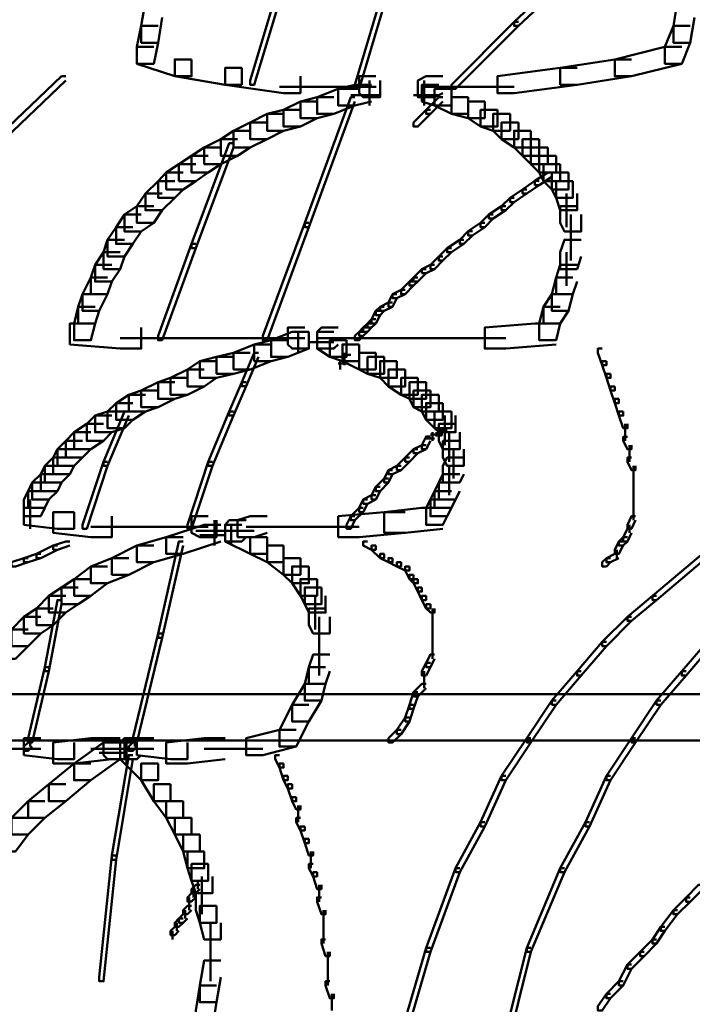
# Model space of a CAD drawing. Units: inches. Extents: x 5.3 to 30.8, y 15 to 33.5.
# Drawn here: x 18.4 to 18.9, y 16.5 to 17.3 of the extents above; entities that cross this region are included whole.
import ezdxf

# ---------------------------------------------------------------- set-up
doc = ezdxf.new("R2010")
doc.units = ezdxf.units.IN
doc.header["$MEASUREMENT"] = 0
doc.layers.add('Layer 1', color=7, linetype='Continuous')

# ---------------------------------------------------------------- blocks, each defined once
blk = doc.blocks.new('block 5')
at = {"layer": 'Layer 1', "color": 7, "lineweight": 50, "true_color": 0xffffff}
for points in [[(21.29377, 16.78231), (18.04871, 16.78231)], [(21.34366, 16.74569), (18.05185, 16.74569)]]:
    blk.add_lwpolyline(points, dxfattribs=at)
blk = doc.blocks.new('block 3')
at = {"layer": 'Layer 1', "color": 7, "lineweight": 50, "true_color": 0xffffff}
for points in [[(18.57841, 17.40308), (18.57503, 17.40308), (18.53507, 17.26994), (18.53507, 17.26656), (18.53841, 17.26656), (18.57841, 17.39974)], [(18.65823, 17.38972), (18.65493, 17.38972), (18.61831, 17.26656), (18.61831, 17.26322), (18.62169, 17.26322), (18.65823, 17.38642)], [(18.80138, 17.36651), (18.79808, 17.36651), (18.74474, 17.31646), (18.74474, 17.31319), (18.74811, 17.31319), (18.80138, 17.36316)], [(18.46518, 17.33322), (18.4519, 17.33322), (18.44861, 17.31319), (18.44861, 17.29991), (18.46197, 17.29991), (18.46518, 17.31991)], [(18.88789, 17.33322), (18.87461, 17.33322), (18.87123, 17.31319), (18.87123, 17.29991), (18.88467, 17.29991), (18.88789, 17.31991)], [(18.46197, 17.31319), (18.44861, 17.31319), (18.44515, 17.29658), (18.44515, 17.28322), (18.45851, 17.28322), (18.46197, 17.29991)], [(18.74811, 17.31646), (18.74474, 17.31646), (18.69492, 17.26656), (18.69492, 17.26322), (18.69823, 17.26322), (18.74811, 17.31319)], [(18.88467, 17.31319), (18.87123, 17.31319), (18.86456, 17.29658), (18.86456, 17.28322), (18.87792, 17.28322), (18.88467, 17.29991)], [(18.45851, 17.29658), (18.44515, 17.29658), (18.44515, 17.28322), (18.47525, 17.27321), (18.48853, 17.27321), (18.48853, 17.28657)], [(18.87792, 17.29658), (18.86456, 17.29658), (18.82464, 17.28657), (18.82464, 17.27321), (18.83792, 17.27321), (18.87792, 17.28322)], [(18.48853, 17.28657), (18.47525, 17.28657), (18.47525, 17.27321), (18.51516, 17.26656), (18.52847, 17.26656), (18.52847, 17.27988)], [(18.83792, 17.28657), (18.82464, 17.28657), (18.78143, 17.27988), (18.78143, 17.26656), (18.7947, 17.26656), (18.83792, 17.27321)], [(18.52847, 17.27988), (18.51516, 17.27988), (18.51516, 17.26656), (18.56171, 17.25993), (18.57503, 17.25993), (18.57503, 17.27321)], [(18.7947, 17.27988), (18.78143, 17.27988), (18.73146, 17.27321), (18.73146, 17.25993), (18.74474, 17.25993), (18.7947, 17.26656)], [(18.38866, 17.27321), (18.38528, 17.27321), (18.31878, 17.21007), (18.31878, 17.20669), (18.32212, 17.20669), (18.38866, 17.26987)], [(18.63482, 17.27321), (18.62169, 17.27321), (18.62169, 17.25993), (18.62492, 17.25662), (18.63828, 17.25662), (18.63828, 17.26987)], [(18.62999, 17.26987), (18.62999, 17.24995)], [(18.68825, 17.27321), (18.67489, 17.27321), (18.66829, 17.26987), (18.66829, 17.25662), (18.68164, 17.25662), (18.68825, 17.25993)], [(18.67327, 17.26987), (18.67327, 17.24995)], [(18.62492, 17.26495), (18.55838, 17.26495)], [(18.61831, 17.26322), (18.60503, 17.26322), (18.58831, 17.25662), (18.58831, 17.24334), (18.60166, 17.24334), (18.61831, 17.24995)], [(18.63159, 17.26656), (18.61831, 17.26656), (18.60503, 17.26322), (18.60503, 17.24995), (18.61831, 17.24995), (18.63159, 17.25332)], [(18.63505, 17.26495), (18.60834, 17.26495)], [(18.68483, 17.26656), (18.67151, 17.26656), (18.67151, 17.25332), (18.68164, 17.24995), (18.69492, 17.24995), (18.69492, 17.26322)], [(18.69492, 17.26495), (18.67151, 17.26495)], [(18.74474, 17.26495), (18.67822, 17.26495)], [(18.69492, 17.26322), (18.68164, 17.26322), (18.68164, 17.24995), (18.69492, 17.24334), (18.70813, 17.24334), (18.70813, 17.25662)], [(18.60166, 17.25662), (18.58831, 17.25662), (18.57503, 17.25332), (18.57503, 17.23996), (18.58831, 17.23996), (18.60166, 17.24334)], [(18.61831, 17.25662), (18.61502, 17.25662), (18.57841, 17.15672), (18.57841, 17.15335), (18.58179, 17.15335), (18.61831, 17.25332)], [(18.63828, 17.25827), (18.61502, 17.25827)], [(18.68483, 17.25827), (18.66494, 17.25827)], [(18.68825, 17.25662), (18.68483, 17.25662), (18.67489, 17.24669), (18.67489, 17.24334), (18.67822, 17.24334), (18.68825, 17.25332)], [(18.70813, 17.25662), (18.69492, 17.25662), (18.69492, 17.24334), (18.70813, 17.23996), (18.72148, 17.23996), (18.72148, 17.25332)], [(18.57503, 17.24657), (18.56171, 17.24657), (18.54848, 17.24334), (18.54848, 17.22991), (18.56171, 17.22991), (18.57503, 17.23329)], [(18.58831, 17.25332), (18.57503, 17.25332), (18.56171, 17.24657), (18.56171, 17.23329), (18.57503, 17.23329), (18.58831, 17.23996)], [(18.67822, 17.24669), (18.67489, 17.24669), (18.66494, 17.23656), (18.66494, 17.23329), (18.66829, 17.23329), (18.67822, 17.24334)], [(18.72148, 17.25332), (18.70813, 17.25332), (18.70813, 17.23996), (18.7181, 17.23329), (18.73146, 17.23329), (18.73146, 17.24657)], [(18.73146, 17.24657), (18.7181, 17.24657), (18.7181, 17.23329), (18.72808, 17.22991), (18.74151, 17.22991), (18.74151, 17.24334)], [(18.56171, 17.24334), (18.54848, 17.24334), (18.53507, 17.23656), (18.53507, 17.22331), (18.54848, 17.22331), (18.56171, 17.22991)], [(18.74151, 17.24334), (18.72808, 17.24334), (18.72808, 17.22991), (18.73484, 17.22331), (18.74811, 17.22331), (18.74811, 17.23656)], [(18.54848, 17.23656), (18.53507, 17.23656), (18.52188, 17.22991), (18.52188, 17.21667), (18.53507, 17.21667), (18.54848, 17.22331)], [(18.74811, 17.23656), (18.73484, 17.23656), (18.73484, 17.22331), (18.74474, 17.21667), (18.7581, 17.21667), (18.7581, 17.22991)], [(18.52513, 17.22331), (18.51179, 17.22331), (18.49858, 17.21667), (18.49858, 17.20344), (18.51179, 17.20344), (18.52513, 17.21007)], [(18.53507, 17.22991), (18.52188, 17.22991), (18.51179, 17.22331), (18.51179, 17.21007), (18.52513, 17.21007), (18.53507, 17.21667)], [(18.7581, 17.22991), (18.74474, 17.22991), (18.74474, 17.21667), (18.75149, 17.21007), (18.76477, 17.21007), (18.76477, 17.22331)], [(18.76477, 17.22331), (18.75149, 17.22331), (18.75149, 17.21007), (18.7581, 17.20344), (18.77144, 17.20344), (18.77144, 17.21667)], [(18.52188, 17.21997), (18.51846, 17.21997), (18.48853, 17.14007), (18.48853, 17.1368), (18.49182, 17.1368), (18.52188, 17.21667)], [(18.51179, 17.21667), (18.49858, 17.21667), (18.48853, 17.21007), (18.48853, 17.19671), (18.50187, 17.19671), (18.51179, 17.20344)], [(18.77144, 17.21667), (18.7581, 17.21667), (18.7581, 17.20344), (18.76477, 17.19671), (18.77805, 17.19671), (18.77805, 17.21007)], [(18.50187, 17.21007), (18.48853, 17.21007), (18.47846, 17.20344), (18.47846, 17.19), (18.49182, 17.19), (18.50187, 17.19671)], [(18.77805, 17.21007), (18.76477, 17.21007), (18.76477, 17.19671), (18.76807, 17.19), (18.78143, 17.19), (18.78143, 17.20344)], [(18.49182, 17.20344), (18.47846, 17.20344), (18.46849, 17.19671), (18.46849, 17.18336), (18.48184, 17.18336), (18.49182, 17.19)], [(18.78143, 17.20344), (18.76807, 17.20344), (18.76807, 17.19), (18.77475, 17.18336), (18.78803, 17.18336), (18.78803, 17.19671)], [(18.48184, 17.19671), (18.46849, 17.19671), (18.46197, 17.19), (18.46197, 17.17672), (18.47525, 17.17672), (18.48184, 17.18336)], [(18.77475, 17.19671), (18.77144, 17.19671), (18.76131, 17.19016), (18.76131, 17.18674), (18.76477, 17.18674), (18.77475, 17.19341)], [(18.78803, 17.19671), (18.77475, 17.19671), (18.77475, 17.18336), (18.77805, 17.17672), (18.79141, 17.17672), (18.79141, 17.19)], [(18.47525, 17.19), (18.46197, 17.19), (18.4519, 17.18005), (18.4519, 17.16675), (18.46518, 17.16675), (18.47525, 17.17672)], [(18.76477, 17.19016), (18.76131, 17.19016), (18.75149, 17.18336), (18.75149, 17.18005), (18.75472, 17.18005), (18.76477, 17.18674)], [(18.79141, 17.19), (18.77805, 17.19), (18.77805, 17.17672), (18.78143, 17.16675), (18.7947, 17.16675), (18.7947, 17.18005)], [(18.46518, 17.18005), (18.4519, 17.18005), (18.44515, 17.17008), (18.44515, 17.15672), (18.45851, 17.15672), (18.46518, 17.16675)], [(18.74474, 17.17672), (18.74151, 17.17672), (18.73484, 17.17008), (18.73484, 17.16675), (18.73813, 17.16675), (18.74474, 17.17334)], [(18.75472, 17.18336), (18.75149, 17.18336), (18.74151, 17.17672), (18.74151, 17.17334), (18.74474, 17.17334), (18.75472, 17.18005)], [(18.78634, 17.18005), (18.78634, 17.15335)], [(18.45851, 17.17008), (18.44515, 17.17008), (18.43522, 17.16344), (18.43522, 17.15005), (18.44861, 17.15005), (18.45851, 17.15672)], [(18.73813, 17.17008), (18.73484, 17.17008), (18.72479, 17.16344), (18.72479, 17.16014), (18.72808, 17.16014), (18.73813, 17.16675)], [(18.7947, 17.17008), (18.78143, 17.17008), (18.78143, 17.15672), (18.78472, 17.15005), (18.79808, 17.15005), (18.79808, 17.16344)], [(18.44861, 17.16344), (18.43522, 17.16344), (18.42862, 17.15335), (18.42862, 17.14007), (18.44194, 17.14007), (18.44861, 17.15005)], [(18.72808, 17.16344), (18.72479, 17.16344), (18.7181, 17.15672), (18.7181, 17.15335), (18.72148, 17.15335), (18.72808, 17.16014)], [(18.78979, 17.16344), (18.78979, 17.1368)], [(18.44194, 17.15335), (18.42862, 17.15335), (18.4219, 17.14341), (18.4219, 17.13013), (18.43522, 17.13013), (18.44194, 17.14007)], [(18.58179, 17.15672), (18.57841, 17.15672), (18.54513, 17.06696), (18.54513, 17.06359), (18.54848, 17.06359), (18.58179, 17.15335)], [(18.72148, 17.15672), (18.7181, 17.15672), (18.70813, 17.15009), (18.70813, 17.14678), (18.71157, 17.14678), (18.72148, 17.15335)], [(18.78979, 17.15335), (18.78979, 17.12683)], [(18.71157, 17.15009), (18.70813, 17.15009), (18.70152, 17.14341), (18.70152, 17.14007), (18.70482, 17.14007), (18.71157, 17.14678)], [(18.43522, 17.14341), (18.4219, 17.14341), (18.41867, 17.13346), (18.41867, 17.12014), (18.43187, 17.12014), (18.43522, 17.13013)], [(18.49182, 17.14007), (18.48853, 17.14007), (18.46197, 17.06696), (18.46197, 17.06359), (18.46518, 17.06359), (18.49182, 17.1368)], [(18.69492, 17.1368), (18.69154, 17.1368), (18.68483, 17.13013), (18.68483, 17.12683), (18.68825, 17.12683), (18.69492, 17.13346)], [(18.70482, 17.14341), (18.70152, 17.14341), (18.69154, 17.1368), (18.69154, 17.13346), (18.69492, 17.13346), (18.70482, 17.14007)], [(18.79808, 17.14341), (18.78472, 17.14341), (18.78143, 17.13346), (18.78143, 17.12014), (18.7947, 17.12014), (18.79808, 17.13013)], [(18.43187, 17.13346), (18.41867, 17.13346), (18.41196, 17.12352), (18.41196, 17.11009), (18.42528, 17.11009), (18.43187, 17.12014)], [(18.68825, 17.13013), (18.68483, 17.13013), (18.67822, 17.12352), (18.67822, 17.12014), (18.68164, 17.12014), (18.68825, 17.12683)], [(18.78634, 17.13346), (18.78634, 17.10676)], [(18.42528, 17.12352), (18.41196, 17.12352), (18.40862, 17.11343), (18.40862, 17.10015), (18.4219, 17.10015), (18.42528, 17.11009)], [(18.68164, 17.12352), (18.67822, 17.12352), (18.67151, 17.12014), (18.67151, 17.11693), (18.67489, 17.11693), (18.68164, 17.12014)], [(18.7947, 17.12352), (18.78143, 17.12352), (18.77805, 17.11343), (18.77805, 17.10015), (18.79141, 17.10015), (18.7947, 17.11009)], [(18.4219, 17.11343), (18.40862, 17.11343), (18.40202, 17.10015), (18.40202, 17.08687), (18.41522, 17.08687), (18.4219, 17.10015)], [(18.66829, 17.11343), (18.66494, 17.11343), (18.66157, 17.11022), (18.66157, 17.10695), (18.66494, 17.10695), (18.66829, 17.11022)], [(18.67489, 17.12014), (18.67151, 17.12014), (18.66494, 17.11343), (18.66494, 17.11022), (18.66829, 17.11022), (18.67489, 17.11693)], [(18.79141, 17.11343), (18.77805, 17.11343), (18.77475, 17.10015), (18.77475, 17.08687), (18.78803, 17.08687), (18.79141, 17.10015)], [(18.66494, 17.11022), (18.66157, 17.11022), (18.65493, 17.10349), (18.65493, 17.10015), (18.65823, 17.10015), (18.66494, 17.10695)], [(18.41522, 17.10015), (18.40202, 17.10015), (18.39856, 17.09021), (18.39856, 17.07693), (18.41196, 17.07693), (18.41522, 17.08687)], [(18.65164, 17.10015), (18.64825, 17.10015), (18.64491, 17.09352), (18.64491, 17.09021), (18.64825, 17.09021), (18.65164, 17.09686)], [(18.65823, 17.10349), (18.65493, 17.10349), (18.64825, 17.10015), (18.64825, 17.09686), (18.65164, 17.09686), (18.65823, 17.10015)], [(18.78803, 17.10015), (18.77475, 17.10015), (18.76807, 17.09021), (18.76807, 17.07693), (18.78143, 17.07693), (18.78803, 17.08687)], [(18.41196, 17.09021), (18.39856, 17.09021), (18.3953, 17.07693), (18.3953, 17.06359), (18.40862, 17.06359), (18.41196, 17.07693)], [(18.64166, 17.09021), (18.63828, 17.09021), (18.63482, 17.08687), (18.63482, 17.08358), (18.63828, 17.08358), (18.64166, 17.08687)], [(18.64825, 17.09352), (18.64491, 17.09352), (18.63828, 17.09021), (18.63828, 17.08687), (18.64166, 17.08687), (18.64825, 17.09021)], [(18.78143, 17.09021), (18.76807, 17.09021), (18.76477, 17.07693), (18.76477, 17.06359), (18.77805, 17.06359), (18.78143, 17.07693)], [(18.63828, 17.08687), (18.63482, 17.08687), (18.63159, 17.08024), (18.63159, 17.07693), (18.63482, 17.07693), (18.63828, 17.08358)], [(18.40862, 17.07693), (18.39197, 17.07693), (18.39197, 17.06025), (18.43187, 17.0569), (18.44861, 17.0569), (18.44861, 17.07355)], [(18.63159, 17.07693), (18.6283, 17.07693), (18.62492, 17.07355), (18.62492, 17.0703), (18.6283, 17.0703), (18.63159, 17.07355)], [(18.63482, 17.08024), (18.63159, 17.08024), (18.6283, 17.07693), (18.6283, 17.07355), (18.63159, 17.07355), (18.63482, 17.07693)], [(18.77805, 17.07693), (18.76131, 17.07693), (18.72148, 17.07355), (18.72148, 17.0569), (18.73813, 17.0569), (18.77805, 17.06025)], [(18.58179, 17.07015), (18.56839, 17.07015), (18.55169, 17.06359), (18.55169, 17.05027), (18.56497, 17.05027), (18.58179, 17.0569)], [(18.57841, 17.07355), (18.56497, 17.07355), (18.56497, 17.06025), (18.56839, 17.0569), (18.58179, 17.0569), (18.58179, 17.07015)], [(18.57334, 17.07015), (18.57334, 17.05352)], [(18.57334, 17.07015), (18.57334, 17.05352)], [(18.60503, 17.07355), (18.59169, 17.07355), (18.58831, 17.07015), (18.58831, 17.0569), (18.60166, 17.0569), (18.60503, 17.06025)], [(18.60166, 17.07015), (18.58831, 17.07015), (18.58831, 17.0569), (18.59832, 17.05027), (18.61164, 17.05027), (18.61164, 17.06359)], [(18.62492, 17.0703), (18.62169, 17.0703), (18.61831, 17.06696), (18.61831, 17.06359), (18.62169, 17.06359), (18.62492, 17.06696)], [(18.6283, 17.07355), (18.62492, 17.07355), (18.62169, 17.0703), (18.62169, 17.06696), (18.62492, 17.06696), (18.6283, 17.0703)], [(18.48853, 17.06523), (18.43187, 17.06523)], [(18.53182, 17.06523), (18.47187, 17.06523)], [(18.57503, 17.06523), (18.51516, 17.06523)], [(18.55169, 17.06025), (18.53841, 17.06025), (18.52188, 17.05352), (18.52188, 17.04032), (18.53507, 17.04032), (18.55169, 17.04693)], [(18.56497, 17.06359), (18.55169, 17.06359), (18.53841, 17.06025), (18.53841, 17.04693), (18.55169, 17.04693), (18.56497, 17.05027)], [(18.57841, 17.06523), (18.55838, 17.06523)], [(18.60166, 17.06197), (18.58179, 17.06197)], [(18.60166, 17.06197), (18.58179, 17.06197)], [(18.61164, 17.06523), (18.58831, 17.06523)], [(18.65164, 17.06523), (18.59507, 17.06523)], [(18.61164, 17.06359), (18.59832, 17.06359), (18.59832, 17.05027), (18.60834, 17.04693), (18.62169, 17.04693), (18.62169, 17.06025)], [(18.62169, 17.06025), (18.60834, 17.06025), (18.60834, 17.04693), (18.62169, 17.04032), (18.63482, 17.04032), (18.63482, 17.05352)], [(18.69492, 17.06523), (18.63505, 17.06523)], [(18.73813, 17.06523), (18.67822, 17.06523)], [(18.53507, 17.05352), (18.52188, 17.05352), (18.50848, 17.05027), (18.50848, 17.03691), (18.52188, 17.03691), (18.53507, 17.04032)], [(18.54172, 17.05352), (18.53841, 17.05352), (18.52847, 17.03038), (18.52847, 17.02696), (18.53182, 17.02696), (18.54172, 17.05027)], [(18.61502, 17.05199), (18.60834, 17.05199)], [(18.61003, 17.05352), (18.61003, 17.04693)], [(18.61003, 17.05352), (18.61003, 17.05027)], [(18.63482, 17.05352), (18.62169, 17.05352), (18.62169, 17.04032), (18.6283, 17.03691), (18.64166, 17.03691), (18.64166, 17.05027)], [(18.81474, 17.0569), (18.81136, 17.0569), (18.81136, 17.05352), (18.81474, 17.04362), (18.81805, 17.04362), (18.81805, 17.04693)], [(18.50848, 17.04693), (18.49512, 17.04693), (18.48522, 17.04032), (18.48522, 17.02692), (18.49858, 17.02692), (18.50848, 17.03361)], [(18.52188, 17.05027), (18.50848, 17.05027), (18.49512, 17.04693), (18.49512, 17.03361), (18.50848, 17.03361), (18.52188, 17.03691)], [(18.61164, 17.04519), (18.60503, 17.04519)], [(18.60661, 17.04693), (18.60661, 17.04032)], [(18.60661, 17.04693), (18.60661, 17.04362)], [(18.60661, 17.04362), (18.60661, 17.04032)], [(18.60661, 17.04362), (18.60661, 17.04032)], [(18.61003, 17.05027), (18.61003, 17.04362)], [(18.61003, 17.05027), (18.61003, 17.04693)], [(18.61003, 17.05027), (18.61003, 17.04693)], [(18.61003, 17.04693), (18.61003, 17.04362)], [(18.64166, 17.05027), (18.6283, 17.05027), (18.6283, 17.03691), (18.63828, 17.03361), (18.65164, 17.03361), (18.65164, 17.04693)], [(18.65164, 17.04693), (18.63828, 17.04693), (18.63828, 17.03361), (18.64491, 17.02692), (18.65823, 17.02692), (18.65823, 17.04032)], [(18.81805, 17.04693), (18.81474, 17.04693), (18.81474, 17.04362), (18.81805, 17.03361), (18.82142, 17.03361), (18.82142, 17.03691)], [(18.49858, 17.04032), (18.48522, 17.04032), (18.47187, 17.03361), (18.47187, 17.02025), (18.48522, 17.02025), (18.49858, 17.02692)], [(18.65823, 17.04032), (18.64491, 17.04032), (18.64491, 17.02692), (18.65493, 17.02025), (18.66829, 17.02025), (18.66829, 17.03361)], [(18.82142, 17.03691), (18.81805, 17.03691), (18.81805, 17.03361), (18.82142, 17.02359), (18.82464, 17.02359), (18.82464, 17.02692)], [(18.47525, 17.03019), (18.46197, 17.03019), (18.44861, 17.02359), (18.44861, 17.01031), (18.46197, 17.01031), (18.47525, 17.01695)], [(18.48522, 17.03361), (18.47187, 17.03361), (18.46197, 17.03019), (18.46197, 17.01695), (18.47525, 17.01695), (18.48522, 17.02025)], [(18.53182, 17.03038), (18.52847, 17.03038), (18.51846, 17.00701), (18.51846, 17.00372), (18.52188, 17.00372), (18.53182, 17.02696)], [(18.66829, 17.03361), (18.65493, 17.03361), (18.65493, 17.02025), (18.66157, 17.01695), (18.67489, 17.01695), (18.67489, 17.03019)], [(18.67489, 17.03019), (18.66157, 17.03019), (18.66157, 17.01695), (18.66494, 17.01031), (18.67822, 17.01031), (18.67822, 17.02359)], [(18.4519, 17.02025), (18.43863, 17.02025), (18.42862, 17.01362), (18.42862, 17.00033), (18.44194, 17.00033), (18.4519, 17.00701)], [(18.46197, 17.02359), (18.44861, 17.02359), (18.43863, 17.02025), (18.43863, 17.00701), (18.4519, 17.00701), (18.46197, 17.01031)], [(18.67822, 17.02359), (18.66494, 17.02359), (18.66494, 17.01031), (18.67151, 17.00701), (18.68483, 17.00701), (18.68483, 17.02025)], [(18.68483, 17.02025), (18.67151, 17.02025), (18.67151, 17.00701), (18.67489, 17.00033), (18.68825, 17.00033), (18.68825, 17.01362)], [(18.82464, 17.02692), (18.82142, 17.02692), (18.82142, 17.02359), (18.82464, 17.01362), (18.82802, 17.01362), (18.82802, 17.01695)], [(18.44194, 17.01362), (18.42862, 17.01362), (18.4219, 17.00701), (18.4219, 16.99361), (18.43522, 16.99361), (18.44194, 17.00033)], [(18.68825, 17.01362), (18.67489, 17.01362), (18.67489, 17.00033), (18.68164, 16.99361), (18.69492, 16.99361), (18.69492, 17.00701)], [(18.82802, 17.01695), (18.82464, 17.01695), (18.82464, 17.01362), (18.82802, 17.00372), (18.83139, 17.00372), (18.83139, 17.00701)], [(18.42528, 17.00372), (18.41196, 17.00372), (18.40531, 16.99711), (18.40531, 16.98364), (18.41867, 16.98364), (18.42528, 16.9904)], [(18.43522, 17.00701), (18.4219, 17.00701), (18.41196, 17.00372), (18.41196, 16.9904), (18.42528, 16.9904), (18.43522, 16.99361)], [(18.43863, 17.00701), (18.43522, 17.00701), (18.41867, 16.96701), (18.41867, 16.9638), (18.4219, 16.9638), (18.43863, 17.00372)], [(18.52188, 17.00701), (18.51846, 17.00701), (18.50187, 16.96701), (18.50187, 16.9638), (18.5051, 16.9638), (18.52188, 17.00372)], [(18.69492, 17.00701), (18.68164, 17.00701), (18.68164, 16.99361), (18.68483, 16.9904), (18.69823, 16.9904), (18.69823, 17.00372)], [(18.68978, 17.00372), (18.68978, 16.98029)], [(18.83139, 17.00701), (18.82802, 17.00701), (18.82802, 17.00372), (18.83139, 16.99361), (18.8347, 16.99361), (18.8347, 16.99711)], [(18.41867, 16.99711), (18.40531, 16.99711), (18.3953, 16.9904), (18.3953, 16.977), (18.40862, 16.977), (18.41867, 16.98364)], [(18.69823, 16.99711), (18.68483, 16.99711), (18.68483, 16.98364), (18.68825, 16.977), (18.70152, 16.977), (18.70152, 16.9904)], [(18.83293, 16.99711), (18.83293, 16.98364)], [(18.40862, 16.9904), (18.3953, 16.9904), (18.38866, 16.98364), (18.38866, 16.97039), (18.40202, 16.97039), (18.40862, 16.977)], [(18.68483, 16.98866), (18.67822, 16.98866)], [(18.67988, 16.9904), (18.67988, 16.98364)], [(18.68825, 16.98866), (18.68164, 16.98866)], [(18.68317, 16.9904), (18.68317, 16.98709)], [(18.68317, 16.9904), (18.68317, 16.98709)], [(18.69154, 16.99197), (18.68483, 16.99197)], [(18.68655, 16.99361), (18.68655, 16.98709)], [(18.68655, 16.99361), (18.68655, 16.9904)], [(18.68655, 16.99361), (18.68655, 16.9904)], [(18.69324, 16.9904), (18.69324, 16.96701)], [(18.40202, 16.98364), (18.38866, 16.98364), (18.38203, 16.977), (18.38203, 16.9638), (18.3953, 16.9638), (18.40202, 16.97039)], [(18.67489, 16.98029), (18.67151, 16.98029), (18.66494, 16.977), (18.66494, 16.97374), (18.66829, 16.97374), (18.67489, 16.977)], [(18.67822, 16.98709), (18.67489, 16.98709), (18.67151, 16.98029), (18.67151, 16.977), (18.67489, 16.977), (18.67822, 16.98364)], [(18.68164, 16.98537), (18.67489, 16.98537)], [(18.67988, 16.98709), (18.67988, 16.98364)], [(18.67988, 16.98709), (18.67988, 16.98364)], [(18.70152, 16.98364), (18.68825, 16.98364), (18.68825, 16.97039), (18.69154, 16.9638), (18.70482, 16.9638), (18.70482, 16.977)], [(18.8347, 16.98694), (18.83139, 16.98694), (18.83139, 16.98364), (18.8347, 16.977), (18.83792, 16.977), (18.83792, 16.98029)], [(18.83639, 16.98029), (18.83639, 16.96701)], [(18.3953, 16.977), (18.38203, 16.977), (18.37876, 16.97039), (18.37876, 16.95709), (18.39197, 16.95709), (18.3953, 16.9638)], [(18.66829, 16.977), (18.66494, 16.977), (18.65823, 16.97039), (18.65823, 16.96701), (18.66157, 16.96701), (18.66829, 16.97374)], [(18.69653, 16.977), (18.69653, 16.95374)], [(18.39197, 16.97039), (18.37876, 16.97039), (18.372, 16.9638), (18.372, 16.95048), (18.38528, 16.95048), (18.39197, 16.95709)], [(18.4219, 16.96701), (18.41867, 16.96701), (18.40202, 16.91705), (18.40202, 16.91383), (18.40531, 16.91383), (18.4219, 16.9638)], [(18.5051, 16.96701), (18.50187, 16.96701), (18.48522, 16.91705), (18.48522, 16.91383), (18.48853, 16.91383), (18.5051, 16.9638)], [(18.66157, 16.97039), (18.65823, 16.97039), (18.65164, 16.9638), (18.65164, 16.96042), (18.65493, 16.96042), (18.66157, 16.96701)], [(18.70482, 16.97039), (18.69154, 16.97039), (18.68825, 16.9638), (18.68825, 16.95048), (18.70152, 16.95048), (18.70482, 16.95709)], [(18.83792, 16.97039), (18.8347, 16.97039), (18.8347, 16.96701), (18.83792, 16.96042), (18.84123, 16.96042), (18.84123, 16.9638)], [(18.38203, 16.95709), (18.36871, 16.95709), (18.36203, 16.95048), (18.36203, 16.93705), (18.37531, 16.93705), (18.38203, 16.94377)], [(18.38528, 16.9638), (18.372, 16.9638), (18.36871, 16.95709), (18.36871, 16.94377), (18.38203, 16.94377), (18.38528, 16.95048)], [(18.64825, 16.96042), (18.64491, 16.96042), (18.64166, 16.95378), (18.64166, 16.95048), (18.64491, 16.95048), (18.64825, 16.95709)], [(18.65493, 16.9638), (18.65164, 16.9638), (18.64491, 16.96042), (18.64491, 16.95709), (18.64825, 16.95709), (18.65493, 16.96042)], [(18.70152, 16.95709), (18.68825, 16.95709), (18.68483, 16.95048), (18.68483, 16.93705), (18.69823, 16.93705), (18.70152, 16.94377)], [(18.69324, 16.9638), (18.69324, 16.94043)], [(18.83961, 16.9638), (18.83961, 16.95374)], [(18.83961, 16.95709), (18.83961, 16.94377)], [(18.37531, 16.95048), (18.36203, 16.95048), (18.35872, 16.94377), (18.35872, 16.93045), (18.372, 16.93045), (18.37531, 16.93705)], [(18.64491, 16.95378), (18.64166, 16.95378), (18.63482, 16.94706), (18.63482, 16.94377), (18.63828, 16.94377), (18.64491, 16.95048)], [(18.69823, 16.95048), (18.68483, 16.95048), (18.68164, 16.94377), (18.68164, 16.93045), (18.69492, 16.93045), (18.69823, 16.93705)], [(18.372, 16.94377), (18.35872, 16.94377), (18.35543, 16.93705), (18.35543, 16.9238), (18.36871, 16.9238), (18.372, 16.93045)], [(18.63828, 16.94706), (18.63482, 16.94706), (18.63159, 16.94043), (18.63159, 16.93705), (18.63482, 16.93705), (18.63828, 16.94377)], [(18.69492, 16.94377), (18.68164, 16.94377), (18.67822, 16.93705), (18.67822, 16.9238), (18.69154, 16.9238), (18.69492, 16.93045)], [(18.83961, 16.94706), (18.83961, 16.93705)], [(18.36034, 16.93705), (18.36034, 16.91375)], [(18.6283, 16.93705), (18.62492, 16.93705), (18.62169, 16.93045), (18.62169, 16.92711), (18.62492, 16.92711), (18.6283, 16.9337)], [(18.63482, 16.94043), (18.63159, 16.94043), (18.62492, 16.93705), (18.62492, 16.9337), (18.6283, 16.9337), (18.63482, 16.93705)], [(18.69154, 16.93705), (18.67822, 16.93705), (18.67489, 16.93045), (18.67489, 16.91705), (18.68825, 16.91705), (18.69154, 16.9238)], [(18.83961, 16.94043), (18.83961, 16.93045)], [(18.83961, 16.9337), (18.83961, 16.9238)], [(18.36871, 16.93045), (18.35543, 16.93045), (18.35543, 16.91705), (18.38203, 16.91375), (18.3953, 16.91375), (18.3953, 16.92711)], [(18.3953, 16.92711), (18.37876, 16.92711), (18.37876, 16.91056), (18.40862, 16.90715), (18.42528, 16.90715), (18.42528, 16.9238)], [(18.65823, 16.92711), (18.64166, 16.92711), (18.60503, 16.9238), (18.60503, 16.90715), (18.62169, 16.90715), (18.65823, 16.91056)], [(18.62492, 16.93045), (18.62169, 16.93045), (18.61502, 16.9238), (18.61502, 16.92051), (18.61831, 16.92051), (18.62492, 16.92711)], [(18.68825, 16.93045), (18.67151, 16.93045), (18.64166, 16.92711), (18.64166, 16.91056), (18.65823, 16.91056), (18.68825, 16.91375)], [(18.83961, 16.92711), (18.83961, 16.92051)], [(18.50187, 16.9238), (18.48853, 16.9238), (18.48853, 16.91056), (18.49512, 16.90715), (18.50848, 16.90715), (18.50848, 16.92051)], [(18.50684, 16.92051), (18.50684, 16.90039)], [(18.53182, 16.92051), (18.51846, 16.92051), (18.51516, 16.91705), (18.51516, 16.9037), (18.52847, 16.9037), (18.53182, 16.90715)], [(18.54848, 16.9238), (18.53507, 16.9238), (18.52513, 16.92051), (18.52513, 16.90715), (18.53841, 16.90715), (18.54848, 16.91056)], [(18.61831, 16.9238), (18.61502, 16.9238), (18.61164, 16.91705), (18.61164, 16.91383), (18.61502, 16.91383), (18.61831, 16.92051)], [(18.84123, 16.9238), (18.83792, 16.9238), (18.8347, 16.91705), (18.8347, 16.91375), (18.83792, 16.91375), (18.84123, 16.92051)], [(18.46197, 16.91545), (18.40862, 16.91545)], [(18.50187, 16.91545), (18.44515, 16.91545)], [(18.51179, 16.91705), (18.49858, 16.91705), (18.46849, 16.90715), (18.46849, 16.8938), (18.48184, 16.8938), (18.51179, 16.9037)], [(18.51516, 16.9121), (18.49182, 16.9121)], [(18.52847, 16.91705), (18.51516, 16.91705), (18.51516, 16.9037), (18.53507, 16.8938), (18.54848, 16.8938), (18.54848, 16.90715)], [(18.53841, 16.9121), (18.51516, 16.9121)], [(18.52014, 16.91705), (18.52014, 16.90039)], [(18.58508, 16.91545), (18.53182, 16.91545)], [(18.62169, 16.91545), (18.56839, 16.91545)], [(18.83792, 16.91375), (18.8347, 16.91375), (18.83139, 16.90715), (18.83139, 16.9037), (18.8347, 16.9037), (18.83792, 16.91056)], [(18.83639, 16.91705), (18.83639, 16.91056)], [(18.39197, 16.9037), (18.38866, 16.9037), (18.37876, 16.90039), (18.37876, 16.89709), (18.38203, 16.89709), (18.39197, 16.90039)], [(18.48184, 16.90715), (18.46849, 16.90715), (18.44515, 16.90039), (18.44515, 16.88719), (18.45851, 16.88719), (18.48184, 16.8938)], [(18.48184, 16.9037), (18.47846, 16.9037), (18.46197, 16.83062), (18.46197, 16.82728), (18.46518, 16.82728), (18.48184, 16.90039)], [(18.51516, 16.90884), (18.49512, 16.90884)], [(18.54848, 16.90715), (18.53507, 16.90715), (18.53507, 16.8938), (18.54848, 16.88719), (18.56171, 16.88719), (18.56171, 16.90039)], [(18.6283, 16.9037), (18.62492, 16.9037), (18.62492, 16.90039), (18.63159, 16.89709), (18.63482, 16.89709), (18.63482, 16.90039)], [(18.83139, 16.9037), (18.82802, 16.9037), (18.82464, 16.89709), (18.82464, 16.8938), (18.82802, 16.8938), (18.83139, 16.90039)], [(18.8347, 16.90715), (18.83139, 16.90715), (18.82802, 16.9037), (18.82802, 16.90039), (18.83139, 16.90039), (18.8347, 16.9037)], [(18.38203, 16.90039), (18.37876, 16.90039), (18.36537, 16.8938), (18.36537, 16.89045), (18.36871, 16.89045), (18.38203, 16.89709)], [(18.45851, 16.90039), (18.44515, 16.90039), (18.42528, 16.89045), (18.42528, 16.87721), (18.43863, 16.87721), (18.45851, 16.88719)], [(18.56171, 16.90039), (18.54848, 16.90039), (18.54848, 16.88719), (18.56171, 16.87721), (18.57503, 16.87721), (18.57503, 16.89045)], [(18.63482, 16.90039), (18.63159, 16.90039), (18.63159, 16.89709), (18.63828, 16.89045), (18.64166, 16.89045), (18.64166, 16.8938)], [(18.8264, 16.89709), (18.8264, 16.89045)], [(18.90125, 16.89709), (18.89795, 16.89709), (18.85465, 16.86056), (18.85465, 16.85714), (18.85795, 16.85714), (18.90125, 16.8938)], [(18.35872, 16.89045), (18.35543, 16.89045), (18.34545, 16.88719), (18.34545, 16.88386), (18.34867, 16.88386), (18.35872, 16.88719)], [(18.36871, 16.8938), (18.36537, 16.8938), (18.35543, 16.89045), (18.35543, 16.88719), (18.35872, 16.88719), (18.36871, 16.89045)], [(18.43863, 16.89045), (18.42528, 16.89045), (18.40862, 16.88386), (18.40862, 16.87058), (18.4219, 16.87058), (18.43863, 16.87721)], [(18.57503, 16.89045), (18.56171, 16.89045), (18.56171, 16.87721), (18.56839, 16.87058), (18.58179, 16.87058), (18.58179, 16.88386)], [(18.64166, 16.8938), (18.63828, 16.8938), (18.63828, 16.89045), (18.64491, 16.88719), (18.64825, 16.88719), (18.64825, 16.89045)], [(18.64825, 16.89045), (18.64491, 16.89045), (18.64491, 16.88719), (18.65164, 16.88386), (18.65493, 16.88386), (18.65493, 16.88719)], [(18.65493, 16.88719), (18.65164, 16.88719), (18.65164, 16.88386), (18.65823, 16.88055), (18.66157, 16.88055), (18.66157, 16.88386)], [(18.82142, 16.89045), (18.81805, 16.89045), (18.81474, 16.88719), (18.81474, 16.88386), (18.81805, 16.88386), (18.82142, 16.88719)], [(18.82802, 16.8938), (18.82464, 16.8938), (18.81805, 16.89045), (18.81805, 16.88719), (18.82142, 16.88719), (18.82802, 16.89045)], [(18.4219, 16.88386), (18.40862, 16.88386), (18.3953, 16.87377), (18.3953, 16.86056), (18.40862, 16.86056), (18.4219, 16.87058)], [(18.58179, 16.88386), (18.56839, 16.88386), (18.56839, 16.87058), (18.57503, 16.86056), (18.58831, 16.86056), (18.58831, 16.87377)], [(18.66157, 16.88386), (18.65823, 16.88386), (18.65823, 16.88055), (18.66157, 16.87377), (18.66494, 16.87377), (18.66494, 16.87721)], [(18.40862, 16.87377), (18.3953, 16.87377), (18.38528, 16.86727), (18.38528, 16.85388), (18.39856, 16.85388), (18.40862, 16.86056)], [(18.58831, 16.87377), (18.57503, 16.87377), (18.57503, 16.86056), (18.57841, 16.85388), (18.59169, 16.85388), (18.59169, 16.86727)], [(18.66494, 16.87721), (18.66157, 16.87721), (18.66157, 16.87377), (18.66494, 16.87058), (18.66829, 16.87058), (18.66829, 16.87377)], [(18.66829, 16.87377), (18.66494, 16.87377), (18.66494, 16.87058), (18.66829, 16.86386), (18.67151, 16.86386), (18.67151, 16.86727)], [(18.39856, 16.86727), (18.38528, 16.86727), (18.37531, 16.86056), (18.37531, 16.84724), (18.38866, 16.84724), (18.39856, 16.85388)], [(18.59169, 16.86727), (18.57841, 16.86727), (18.57841, 16.85388), (18.58179, 16.84724), (18.59507, 16.84724), (18.59507, 16.86056)], [(18.67151, 16.86727), (18.66829, 16.86727), (18.66829, 16.86386), (18.67151, 16.85714), (18.67489, 16.85714), (18.67489, 16.86056)], [(18.38866, 16.86056), (18.37531, 16.86056), (18.36537, 16.85055), (18.36537, 16.83723), (18.37876, 16.83723), (18.38866, 16.84724)], [(18.38528, 16.85714), (18.38203, 16.85714), (18.372, 16.80396), (18.372, 16.80065), (18.37531, 16.80065), (18.38528, 16.85392)], [(18.58674, 16.86056), (18.58674, 16.83389)], [(18.67489, 16.86056), (18.67151, 16.86056), (18.67151, 16.85714), (18.67489, 16.85055), (18.67822, 16.85055), (18.67822, 16.85388)], [(18.85795, 16.86056), (18.85465, 16.86056), (18.8347, 16.8439), (18.8347, 16.84056), (18.83792, 16.84056), (18.85795, 16.85714)], [(18.37876, 16.85055), (18.36537, 16.85055), (18.35543, 16.8439), (18.35543, 16.83062), (18.36871, 16.83062), (18.37876, 16.83723)], [(18.59507, 16.85055), (18.58179, 16.85055), (18.58179, 16.83723), (18.58508, 16.83062), (18.59832, 16.83062), (18.59832, 16.8439)], [(18.67822, 16.85388), (18.67489, 16.85388), (18.67489, 16.85055), (18.67822, 16.84724), (18.68164, 16.84724), (18.68164, 16.85055)], [(18.67988, 16.85055), (18.67988, 16.84056)], [(18.36871, 16.8439), (18.35543, 16.8439), (18.34545, 16.83389), (18.34545, 16.82057), (18.35872, 16.82057), (18.36871, 16.83062)], [(18.58999, 16.8439), (18.58999, 16.81723)], [(18.67988, 16.8439), (18.67988, 16.83389)], [(18.83792, 16.8439), (18.8347, 16.8439), (18.81474, 16.82395), (18.81474, 16.82057), (18.81805, 16.82057), (18.83792, 16.84056)], [(18.35872, 16.83389), (18.34545, 16.83389), (18.33546, 16.82395), (18.33546, 16.81059), (18.34867, 16.81059), (18.35872, 16.82057)], [(18.58999, 16.83389), (18.58999, 16.80729)], [(18.67988, 16.83723), (18.67988, 16.82728)], [(18.46518, 16.83062), (18.46197, 16.83062), (18.44194, 16.74745), (18.44194, 16.74405), (18.44515, 16.74405), (18.46518, 16.82728)], [(18.58999, 16.82395), (18.58999, 16.79723)], [(18.67988, 16.83062), (18.67988, 16.82057)], [(18.67988, 16.82395), (18.67988, 16.81059)], [(18.81805, 16.82395), (18.81474, 16.82395), (18.7947, 16.80065), (18.7947, 16.79723), (18.79808, 16.79723), (18.81805, 16.82057)], [(18.90125, 16.82395), (18.89795, 16.82395), (18.87792, 16.80065), (18.87792, 16.79723), (18.88129, 16.79723), (18.90125, 16.82057)], [(18.59832, 16.81388), (18.58508, 16.81388), (18.58179, 16.80396), (18.58179, 16.7907), (18.59507, 16.7907), (18.59832, 16.80065)], [(18.68164, 16.81388), (18.67822, 16.81388), (18.67489, 16.80729), (18.67489, 16.80396), (18.67822, 16.80396), (18.68164, 16.81059)], [(18.37531, 16.80396), (18.372, 16.80396), (18.35872, 16.74745), (18.35872, 16.74405), (18.36203, 16.74405), (18.37531, 16.80065)], [(18.59507, 16.80396), (18.58179, 16.80396), (18.57841, 16.7907), (18.57841, 16.77728), (18.59169, 16.77728), (18.59507, 16.7907)], [(18.67822, 16.80729), (18.67489, 16.80729), (18.67151, 16.80065), (18.67151, 16.79723), (18.67489, 16.79723), (18.67822, 16.80396)], [(18.67327, 16.80065), (18.67327, 16.7873)], [(18.79808, 16.80065), (18.7947, 16.80065), (18.77475, 16.77728), (18.77475, 16.77398), (18.77805, 16.77398), (18.79808, 16.79723)], [(18.88129, 16.80065), (18.87792, 16.80065), (18.85795, 16.77728), (18.85795, 16.77398), (18.86126, 16.77398), (18.88129, 16.79723)], [(18.59169, 16.7907), (18.57841, 16.7907), (18.56839, 16.77398), (18.56839, 16.7607), (18.58179, 16.7607), (18.59169, 16.77728)], [(18.67489, 16.7907), (18.67151, 16.7907), (18.66494, 16.78407), (18.66494, 16.78057), (18.66829, 16.78057), (18.67489, 16.7873)], [(18.66829, 16.78407), (18.66494, 16.78407), (18.66157, 16.77398), (18.66157, 16.77064), (18.66494, 16.77064), (18.66829, 16.78057)], [(18.77805, 16.77728), (18.77475, 16.77728), (18.75472, 16.74745), (18.75472, 16.74405), (18.7581, 16.74405), (18.77805, 16.77398)], [(18.86126, 16.77728), (18.85795, 16.77728), (18.83792, 16.74745), (18.83792, 16.74405), (18.84123, 16.74405), (18.86126, 16.77398)], [(18.58179, 16.77398), (18.56839, 16.77398), (18.55838, 16.7541), (18.55838, 16.74074), (18.57172, 16.74074), (18.58179, 16.7607)], [(18.66494, 16.77398), (18.66157, 16.77398), (18.65823, 16.764), (18.65823, 16.7607), (18.66157, 16.7607), (18.66494, 16.77064)], [(18.66157, 16.764), (18.65823, 16.764), (18.65164, 16.7541), (18.65164, 16.75072), (18.65493, 16.75072), (18.66157, 16.7607)], [(18.57172, 16.7541), (18.55838, 16.7541), (18.53182, 16.74745), (18.53182, 16.73406), (18.54513, 16.73406), (18.57172, 16.74074)], [(18.65493, 16.7541), (18.65164, 16.7541), (18.64491, 16.74745), (18.64491, 16.74405), (18.64825, 16.74405), (18.65493, 16.75072)], [(18.36871, 16.74745), (18.35543, 16.74745), (18.35543, 16.73406), (18.38203, 16.73073), (18.3953, 16.73073), (18.3953, 16.74405)], [(18.36034, 16.74745), (18.36034, 16.74074)], [(18.42528, 16.74745), (18.40862, 16.74745), (18.37876, 16.74405), (18.37876, 16.72739), (18.3953, 16.72739), (18.42528, 16.73073)], [(18.43187, 16.74745), (18.41867, 16.74745), (18.41867, 16.73406), (18.4219, 16.73073), (18.43522, 16.73073), (18.43522, 16.74405)], [(18.44861, 16.74745), (18.43522, 16.74745), (18.43187, 16.74405), (18.43187, 16.73073), (18.44515, 16.73073), (18.44861, 16.73406)], [(18.44362, 16.74745), (18.44362, 16.74074)], [(18.45851, 16.74745), (18.44515, 16.74745), (18.44515, 16.73406), (18.47187, 16.73073), (18.48522, 16.73073), (18.48522, 16.74405)], [(18.51516, 16.74745), (18.49858, 16.74745), (18.46849, 16.74405), (18.46849, 16.72739), (18.48522, 16.72739), (18.51516, 16.73073)], [(18.7581, 16.74745), (18.75472, 16.74745), (18.73484, 16.71741), (18.73484, 16.71407), (18.73813, 16.71407), (18.7581, 16.74405)], [(18.84123, 16.74745), (18.83792, 16.74745), (18.81805, 16.71741), (18.81805, 16.71407), (18.82142, 16.71407), (18.84123, 16.74405)], [(18.36871, 16.73905), (18.32212, 16.73905)], [(18.36203, 16.74405), (18.35872, 16.74405), (18.35543, 16.74074), (18.35543, 16.73732), (18.35872, 16.73732), (18.36203, 16.74074)], [(18.43187, 16.74405), (18.41867, 16.74405), (18.3953, 16.72739), (18.3953, 16.71407), (18.40862, 16.71407), (18.43187, 16.73073)], [(18.42862, 16.73905), (18.40862, 16.73905)], [(18.43187, 16.73905), (18.41196, 16.73905)], [(18.44515, 16.74405), (18.43187, 16.74405), (18.43187, 16.73073), (18.44861, 16.71407), (18.46197, 16.71407), (18.46197, 16.72739)], [(18.4519, 16.73905), (18.43187, 16.73905)], [(18.45851, 16.73905), (18.43522, 16.73905)], [(18.43686, 16.74405), (18.43686, 16.72739)], [(18.44515, 16.74405), (18.44194, 16.74405), (18.43863, 16.74074), (18.43863, 16.73732), (18.44194, 16.73732), (18.44515, 16.74074)], [(18.54513, 16.73905), (18.49858, 16.73905)], [(18.43522, 16.73574), (18.41522, 16.73574)], [(18.44194, 16.73406), (18.43863, 16.73406), (18.42528, 16.65423), (18.42528, 16.65082), (18.42862, 16.65082), (18.44194, 16.73073)], [(18.55838, 16.73406), (18.55507, 16.73406), (18.55507, 16.73073), (18.55838, 16.72408), (18.56171, 16.72408), (18.56171, 16.72739)], [(18.40862, 16.72739), (18.3953, 16.72739), (18.37531, 16.7108), (18.37531, 16.69741), (18.38866, 16.69741), (18.40862, 16.71407)], [(18.46197, 16.72739), (18.44861, 16.72739), (18.44861, 16.71407), (18.45851, 16.69741), (18.47187, 16.69741), (18.47187, 16.7108)], [(18.56171, 16.72739), (18.55838, 16.72739), (18.55838, 16.72408), (18.56171, 16.71407), (18.56497, 16.71407), (18.56497, 16.71741)], [(18.56497, 16.71741), (18.56171, 16.71741), (18.56171, 16.71407), (18.56497, 16.70738), (18.56839, 16.70738), (18.56839, 16.7108)], [(18.73813, 16.71741), (18.73484, 16.71741), (18.7181, 16.68083), (18.7181, 16.67738), (18.72148, 16.67738), (18.73813, 16.71407)], [(18.82142, 16.71741), (18.81805, 16.71741), (18.80138, 16.68083), (18.80138, 16.67738), (18.80469, 16.67738), (18.82142, 16.71407)], [(18.38866, 16.7108), (18.37531, 16.7108), (18.35872, 16.69741), (18.35872, 16.6841), (18.372, 16.6841), (18.38866, 16.69741)], [(18.47187, 16.7108), (18.45851, 16.7108), (18.45851, 16.69741), (18.46849, 16.6841), (18.48184, 16.6841), (18.48184, 16.69741)], [(18.56839, 16.7108), (18.56497, 16.7108), (18.56497, 16.70738), (18.56839, 16.69741), (18.57172, 16.69741), (18.57172, 16.70071)], [(18.57172, 16.70071), (18.56839, 16.70071), (18.56839, 16.69741), (18.57172, 16.69081), (18.57503, 16.69081), (18.57503, 16.69406)], [(18.372, 16.69741), (18.35872, 16.69741), (18.34545, 16.6841), (18.34545, 16.67088), (18.35872, 16.67088), (18.372, 16.6841)], [(18.48184, 16.69741), (18.46849, 16.69741), (18.46849, 16.6841), (18.47525, 16.67088), (18.48853, 16.67088), (18.48853, 16.6841)], [(18.57334, 16.69406), (18.57334, 16.68083)], [(18.35872, 16.6841), (18.34545, 16.6841), (18.33546, 16.67088), (18.33546, 16.65746), (18.34867, 16.65746), (18.35872, 16.67088)], [(18.48853, 16.6841), (18.47525, 16.6841), (18.47525, 16.67088), (18.48184, 16.65746), (18.49512, 16.65746), (18.49512, 16.67088)], [(18.57503, 16.6841), (18.57172, 16.6841), (18.57172, 16.68083), (18.57503, 16.67419), (18.57841, 16.67419), (18.57841, 16.67738)], [(18.57841, 16.67738), (18.57503, 16.67738), (18.57503, 16.67419), (18.57841, 16.66417), (18.58179, 16.66417), (18.58179, 16.66759)], [(18.72148, 16.68083), (18.7181, 16.68083), (18.69823, 16.64418), (18.69823, 16.64088), (18.70152, 16.64088), (18.72148, 16.67738)], [(18.80469, 16.68083), (18.80138, 16.68083), (18.78143, 16.64418), (18.78143, 16.64088), (18.78472, 16.64088), (18.80469, 16.67738)], [(18.49512, 16.67088), (18.48184, 16.67088), (18.48184, 16.65746), (18.48522, 16.64418), (18.49858, 16.64418), (18.49858, 16.65746)], [(18.58179, 16.66759), (18.57841, 16.66759), (18.57841, 16.66417), (18.58179, 16.65423), (18.58508, 16.65423), (18.58508, 16.65746)], [(18.42862, 16.65423), (18.42528, 16.65423), (18.41522, 16.55767), (18.41522, 16.55433), (18.41867, 16.55433), (18.42862, 16.65082)], [(18.49858, 16.65746), (18.48522, 16.65746), (18.48522, 16.64418), (18.48853, 16.63424), (18.50187, 16.63424), (18.50187, 16.64752)], [(18.58336, 16.65746), (18.58336, 16.64418)], [(18.50187, 16.64752), (18.48853, 16.64752), (18.48853, 16.63424), (18.49182, 16.62423), (18.5051, 16.62423), (18.5051, 16.63757)], [(18.58508, 16.64752), (18.58179, 16.64752), (18.58179, 16.64418), (18.58508, 16.63757), (18.58831, 16.63757), (18.58831, 16.64088)], [(18.70152, 16.64418), (18.69823, 16.64418), (18.67489, 16.58089), (18.67489, 16.5776), (18.67822, 16.5776), (18.70152, 16.64088)], [(18.78472, 16.64418), (18.78143, 16.64418), (18.75472, 16.58089), (18.75472, 16.5776), (18.7581, 16.5776), (18.78472, 16.64088)], [(18.49681, 16.63757), (18.49681, 16.60753)], [(18.58831, 16.64088), (18.58508, 16.64088), (18.58508, 16.63757), (18.58831, 16.62763), (18.59169, 16.62763), (18.59169, 16.6309)], [(18.49512, 16.6309), (18.49182, 16.6309), (18.48853, 16.62763), (18.48853, 16.62423), (18.49182, 16.62423), (18.49512, 16.62763)], [(18.49352, 16.63424), (18.49352, 16.62763)], [(18.58999, 16.6309), (18.58999, 16.61751)], [(18.89457, 16.6309), (18.89119, 16.6309), (18.88129, 16.62092), (18.88129, 16.61751), (18.88467, 16.61751), (18.89457, 16.62763)], [(18.49182, 16.62423), (18.48853, 16.62423), (18.48522, 16.62096), (18.48522, 16.61766), (18.48853, 16.61766), (18.49182, 16.62096)], [(18.48676, 16.62096), (18.48676, 16.61091)], [(18.49017, 16.62763), (18.49017, 16.62096)], [(18.5051, 16.62423), (18.49182, 16.62423), (18.49182, 16.61091), (18.49512, 16.60088), (18.50848, 16.60088), (18.50848, 16.61424)], [(18.59169, 16.62092), (18.58831, 16.62092), (18.58831, 16.61751), (18.59169, 16.60753), (18.59507, 16.60753), (18.59507, 16.61091)], [(18.88467, 16.62092), (18.88129, 16.62092), (18.87123, 16.61091), (18.87123, 16.60753), (18.87461, 16.60753), (18.88467, 16.61751)], [(18.48853, 16.61424), (18.48522, 16.61424), (18.48184, 16.61091), (18.48184, 16.60753), (18.48522, 16.60753), (18.48853, 16.61091)], [(18.50848, 16.61424), (18.49512, 16.61424), (18.49512, 16.60088), (18.49858, 16.58765), (18.51179, 16.58765), (18.51179, 16.60088)], [(18.48522, 16.60753), (18.48184, 16.60753), (18.47846, 16.60426), (18.47846, 16.60088), (18.48184, 16.60088), (18.48522, 16.60426)], [(18.48345, 16.61091), (18.48345, 16.60426)], [(18.59337, 16.61091), (18.59337, 16.59425)], [(18.87461, 16.61091), (18.87123, 16.61091), (18.86126, 16.59759), (18.86126, 16.59429), (18.86456, 16.59429), (18.87461, 16.60753)], [(18.47846, 16.59759), (18.47525, 16.59759), (18.47187, 16.59429), (18.47187, 16.59098), (18.47525, 16.59098), (18.47846, 16.59429)], [(18.48184, 16.60426), (18.47846, 16.60426), (18.47525, 16.60088), (18.47525, 16.59759), (18.47846, 16.59759), (18.48184, 16.60088)], [(18.47686, 16.60088), (18.47686, 16.59429)], [(18.50349, 16.60088), (18.50349, 16.57095)], [(18.59337, 16.59759), (18.59337, 16.58423)], [(18.86456, 16.59759), (18.86126, 16.59759), (18.85465, 16.58765), (18.85465, 16.58423), (18.85795, 16.58423), (18.86456, 16.59429)], [(18.47355, 16.59429), (18.47355, 16.58765)], [(18.50349, 16.58765), (18.50349, 16.55433)], [(18.59507, 16.58765), (18.59169, 16.58765), (18.59169, 16.58423), (18.59507, 16.57433), (18.59832, 16.57433), (18.59832, 16.5776)], [(18.85795, 16.58765), (18.85465, 16.58765), (18.84475, 16.5776), (18.84475, 16.57433), (18.84798, 16.57433), (18.85795, 16.58423)], [(18.59668, 16.5776), (18.59668, 16.56428)], [(18.67822, 16.58089), (18.67489, 16.58089), (18.65164, 16.5011), (18.65164, 16.49765), (18.65493, 16.49765), (18.67822, 16.5776)], [(18.7581, 16.58089), (18.75472, 16.58089), (18.73484, 16.5011), (18.73484, 16.49765), (18.73813, 16.49765), (18.7581, 16.5776)], [(18.84798, 16.5776), (18.84475, 16.5776), (18.8347, 16.56757), (18.8347, 16.56428), (18.83792, 16.56428), (18.84798, 16.57433)], [(18.51179, 16.57095), (18.49858, 16.57095), (18.49512, 16.55104), (18.49512, 16.53764), (18.50848, 16.53764), (18.51179, 16.55767)], [(18.59668, 16.56757), (18.59668, 16.55104)], [(18.83792, 16.56757), (18.8347, 16.56757), (18.82802, 16.55433), (18.82802, 16.55104), (18.83139, 16.55104), (18.83792, 16.56428)], [(18.50848, 16.55104), (18.49512, 16.55104), (18.49182, 16.53103), (18.49182, 16.51775), (18.5051, 16.51775), (18.50848, 16.53764)], [(18.59832, 16.55433), (18.59507, 16.55433), (18.59507, 16.55104), (18.59832, 16.54091), (18.60166, 16.54091), (18.60166, 16.54435)], [(18.83139, 16.55433), (18.82802, 16.55433), (18.81805, 16.54435), (18.81805, 16.54091), (18.82142, 16.54091), (18.83139, 16.55104)], [(18.60006, 16.54435), (18.60006, 16.53103)], [(18.82142, 16.54435), (18.81805, 16.54435), (18.81136, 16.53445), (18.81136, 16.53103), (18.81474, 16.53103), (18.82142, 16.54091)]]:
    blk.add_lwpolyline(points, dxfattribs=at)
at = {"layer": 'Layer 1'}
blk.add_blockref('block 5', (0, 0), dxfattribs=at)
blk = doc.blocks.new('block 2')
at = {"layer": 'Layer 1'}
blk.add_blockref('block 3', (0, 0), dxfattribs=at)

msp = doc.modelspace()

# ---------------------------------------------------------------- block references
at = {"layer": 'Layer 1'}
msp.add_blockref('block 2', (0, 0), dxfattribs=at)

doc.saveas('drawing.dxf')
